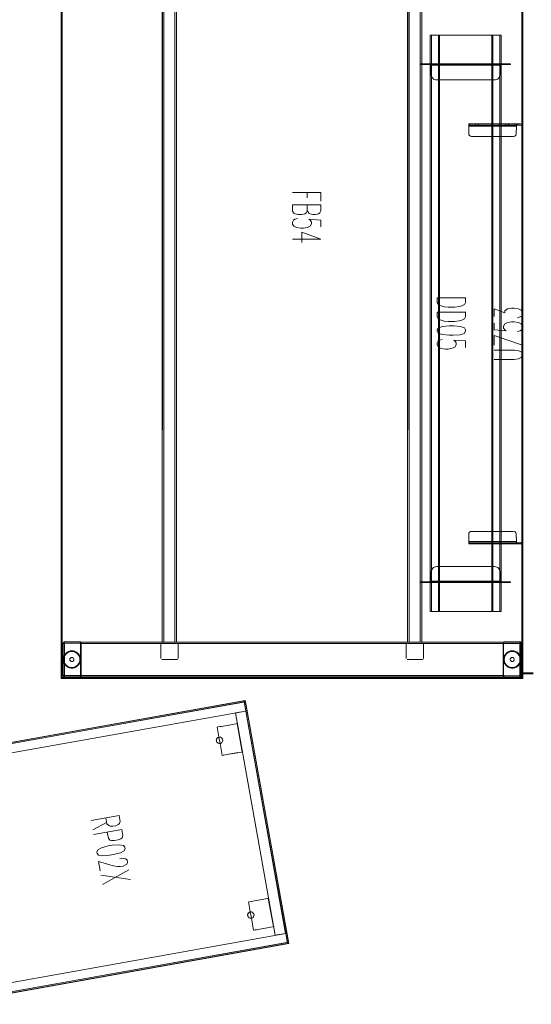
# Model space of a CAD drawing. Units: metres. Extents: x 2.44 to 7.35, y -5.59 to -1.36.
# Drawn here: x 3.98 to 4.87, y -5.59 to -3.88 of the extents above; entities that cross this region are included whole.
import ezdxf

# ---------------------------------------------------------------- set-up
doc = ezdxf.new("R2010")
doc.units = ezdxf.units.M
doc.header["$MEASUREMENT"] = 0

# ---------------------------------------------------------------- blocks, each defined once
blk = doc.blocks.new('8412d7c9-1b18-4953-b489-4cdbb471b9fa')
at = {"color": 18, "lineweight": 9, "true_color": 0x000000}
for p, q in [((4.8049, -3.905), (4.7105, -3.905)), ((4.819, -3.905), (4.819, -4.905)), ((4.6833, -3.955), (4.6803, -3.955)), ((4.6833, -3.9562), (4.6803, -3.9562)), ((4.6804, -3.955), (4.6858, -3.955)), ((4.6858, -3.9562), (4.6826, -3.9562)), ((4.6865, -3.955), (4.6833, -3.955)), ((4.6884, -3.9562), (4.6833, -3.9562)), ((4.6858, -3.955), (4.7027, -3.955)), ((4.6897, -3.9562), (4.6858, -3.9562)), ((4.6865, -3.955), (4.6884, -3.955)), ((4.6887, -3.955), (4.6883, -3.955)), ((4.6884, -3.955), (4.6952, -3.955)), ((4.6962, -3.9562), (4.6938, -3.9562)), ((4.6965, -3.9562), (4.7097, -3.9562)), ((4.6977, -3.9566), (4.6977, -3.9563)), ((4.7032, -3.955), (4.7009, -3.955)), ((4.7037, -3.955), (4.7053, -3.955)), ((4.7053, -3.9562), (4.7037, -3.9562)), ((4.7052, -3.955), (4.7038, -3.955)), ((4.7058, -3.955), (4.7129, -3.955)), ((4.7129, -3.9562), (4.7464, -3.9562)), ((4.7666, -3.9562), (4.7488, -3.9562)), ((4.8057, -3.9562), (4.769, -3.9562)), ((4.8141, -3.955), (4.8025, -3.955)), ((4.8057, -3.9562), (4.8189, -3.9562)), ((4.8102, -3.955), (4.8121, -3.955)), ((4.8127, -3.955), (4.8136, -3.955)), ((4.8313, -3.9562), (4.8127, -3.9562)), ((4.8177, -3.9561), (4.8177, -3.9554)), ((4.8189, -3.9562), (4.8189, -3.955)), ((4.8192, -3.955), (4.8232, -3.955)), ((4.827, -3.9562), (4.8216, -3.9562)), ((4.8232, -3.955), (4.827, -3.955)), ((4.8278, -3.955), (4.8275, -3.955)), ((4.8286, -3.955), (4.8281, -3.955)), ((4.835, -3.955), (4.8296, -3.955)), ((4.8334, -3.955), (4.8306, -3.955)), ((4.835, -3.9562), (4.8313, -3.9562)), ((4.8355, -3.9562), (4.835, -3.9562)), ((4.8357, -3.9562), (4.8357, -3.955)), ((4.7006, -3.9799), (4.6994, -3.9784)), ((4.816, -3.9784), (4.817, -3.9767)), ((4.7631, -4.0592), (4.7631, -4.0603)), ((4.7631, -4.0613), (4.7631, -4.062)), ((4.7631, -4.062), (4.7631, -4.0631)), ((4.7643, -4.0591), (4.7652, -4.0591)), ((4.78, -4.0611), (4.7761, -4.0611)), ((4.78, -4.0591), (4.8261, -4.0591)), ((4.8303, -4.0591), (4.8271, -4.0591)), ((4.8431, -4.0591), (4.8332, -4.0591)), ((4.8442, -4.0611), (4.848, -4.0611)), ((4.8456, -4.0624), (4.8456, -4.0613)), ((4.8529, -4.0611), (4.8533, -4.0612)), ((4.8551, -4.0598), (4.8544, -4.0594)), ((4.7631, -4.785), (4.7631, -4.7839)), ((4.7631, -4.7857), (4.7631, -4.785)), ((4.7631, -4.7878), (4.7631, -4.7867)), ((4.7643, -4.7879), (4.7652, -4.7879)), ((4.78, -4.7859), (4.7761, -4.7859)), ((4.78, -4.7879), (4.8261, -4.7879)), ((4.8303, -4.7879), (4.8271, -4.7879)), ((4.8431, -4.7879), (4.8332, -4.7879)), ((4.8442, -4.7859), (4.848, -4.7859)), ((4.8456, -4.7846), (4.8456, -4.7857)), ((4.8529, -4.7859), (4.8533, -4.7858)), ((4.8551, -4.7872), (4.8544, -4.7876)), ((4.7006, -4.8302), (4.6994, -4.8317)), ((4.816, -4.8317), (4.817, -4.8334)), ((4.6833, -4.8538), (4.6803, -4.8538)), ((4.6833, -4.855), (4.6803, -4.855)), ((4.6804, -4.855), (4.6858, -4.855)), ((4.6858, -4.8538), (4.6826, -4.8538)), ((4.6884, -4.8538), (4.6833, -4.8538)), ((4.6865, -4.855), (4.6833, -4.855)), ((4.6897, -4.8538), (4.6858, -4.8538)), ((4.6858, -4.855), (4.7027, -4.855)), ((4.6865, -4.855), (4.6884, -4.855)), ((4.6887, -4.855), (4.6883, -4.855)), ((4.6884, -4.855), (4.6952, -4.855)), ((4.6962, -4.8538), (4.6938, -4.8538)), ((4.6965, -4.8538), (4.7097, -4.8538)), ((4.6977, -4.8535), (4.6977, -4.8538)), ((4.7032, -4.855), (4.7009, -4.855)), ((4.7053, -4.8538), (4.7037, -4.8538)), ((4.7037, -4.855), (4.7053, -4.855)), ((4.7052, -4.855), (4.7038, -4.855)), ((4.7058, -4.855), (4.7129, -4.855)), ((4.7129, -4.8538), (4.7464, -4.8538)), ((4.7666, -4.8538), (4.7488, -4.8538)), ((4.8057, -4.8538), (4.769, -4.8538)), ((4.8141, -4.855), (4.8025, -4.855)), ((4.8057, -4.8538), (4.8189, -4.8538)), ((4.8102, -4.855), (4.8121, -4.855)), ((4.8313, -4.8538), (4.8127, -4.8538)), ((4.8127, -4.855), (4.8136, -4.855)), ((4.8177, -4.854), (4.8177, -4.8546)), ((4.8189, -4.8538), (4.8189, -4.855)), ((4.8192, -4.855), (4.8232, -4.855)), ((4.827, -4.8538), (4.8216, -4.8538)), ((4.8232, -4.855), (4.827, -4.855)), ((4.8278, -4.855), (4.8275, -4.855)), ((4.8286, -4.855), (4.8281, -4.855)), ((4.835, -4.855), (4.8296, -4.855)), ((4.8334, -4.855), (4.8306, -4.855)), ((4.835, -4.8538), (4.8313, -4.8538)), ((4.8355, -4.8538), (4.835, -4.8538)), ((4.8357, -4.8538), (4.8357, -4.855)), ((4.0602, -4.9604), (4.0602, -5.0164)), ((4.0606, -4.9592), (4.0604, -4.9596)), ((4.0608, -4.9604), (4.0615, -4.9604)), ((4.0618, -4.9584), (4.0622, -4.9584)), ((4.0902, -4.9584), (4.0902, -4.9584)), ((4.0902, -4.9604), (4.0902, -5.0167)), ((4.091, -4.9592), (4.0912, -4.9596)), ((4.2544, -4.9584), (4.2566, -4.9584)), ((4.6795, -4.9584), (4.6817, -4.9584)), ((4.8235, -4.9589), (4.8235, -4.9587)), ((4.8235, -4.9604), (4.8235, -5.0164)), ((4.8515, -4.9587), (4.8515, -4.9584)), ((4.8515, -4.9604), (4.8515, -4.9587)), ((4.8515, -4.9604), (4.8519, -4.9604)), ((4.8532, -4.9604), (4.8519, -4.9604)), ((4.8543, -4.9592), (4.8545, -4.9596)), ((4.0675, -4.9768), (4.0699, -4.9755)), ((4.072, -4.987), (4.0723, -4.9864)), ((4.2573, -4.9884), (4.2313, -4.9884)), ((4.6825, -4.9884), (4.6564, -4.9884)), ((4.8308, -4.9768), (4.8332, -4.9755)), ((4.8353, -4.987), (4.8356, -4.9864)), ((4.0654, -4.9982), (4.0637, -4.9961)), ((4.0727, -4.9908), (4.0723, -4.9903)), ((4.0787, -4.989), (4.0785, -4.9897)), ((4.0868, -4.9979), (4.0858, -4.999)), ((4.8287, -4.9982), (4.827, -4.9961)), ((4.836, -4.9908), (4.8356, -4.9903)), ((4.8419, -4.989), (4.8417, -4.9897)), ((4.8501, -4.9979), (4.8491, -4.999)), ((4.0606, -5.0164), (4.0618, -5.0164)), ((4.0622, -5.0164), (4.0618, -5.0164)), ((4.0622, -5.0164), (4.0622, -5.018)), ((4.0622, -5.018), (4.0622, -5.0183)), ((4.0622, -5.0184), (4.0882, -5.0184)), ((4.0901, -5.0171), (4.0902, -5.0167)), ((4.0902, -5.0182), (4.0902, -5.0167)), ((4.091, -5.0176), (4.0912, -5.0171)), ((4.8235, -5.0182), (4.8235, -5.0183)), ((4.8235, -5.0183), (4.8235, -5.0184)), ((4.8255, -5.0184), (4.8515, -5.0184)), ((4.8519, -5.0183), (4.8515, -5.0184)), ((4.8529, -5.0164), (4.8523, -5.0164)), ((4.8532, -5.0175), (4.8534, -5.0171)), ((4.8534, -5.0171), (4.8535, -5.0167)), ((4.8543, -5.0176), (4.8545, -5.0171)), ((4.4456, -5.4637), (4.3765, -5.0779)), ((4.3271, -5.1057), (4.3274, -5.1057)), ((4.3284, -5.1055), (4.3321, -5.1048)), ((4.3612, -5.0996), (4.3615, -5.0996)), ((4.3615, -5.0996), (4.3703, -5.1487)), ((4.3292, -5.1235), (4.3302, -5.1232)), ((4.3313, -5.1231), (4.3314, -5.1231)), ((4.3257, -5.1296), (4.326, -5.1307)), ((4.3258, -5.1275), (4.3258, -5.1272)), ((4.3321, -5.1341), (4.3359, -5.1549)), ((4.3326, -5.134), (4.3329, -5.1339)), ((4.3435, -5.1535), (4.3597, -5.1506)), ((4.3703, -5.1487), (4.3699, -5.1488)), ((4.3813, -5.4089), (4.3816, -5.4089)), ((4.3826, -5.4087), (4.3864, -5.408)), ((4.4154, -5.4028), (4.4157, -5.4028)), ((4.4157, -5.4028), (4.4245, -5.4519)), ((4.38, -5.4306), (4.3801, -5.4304)), ((4.3834, -5.4267), (4.3844, -5.4264)), ((4.3855, -5.4263), (4.3856, -5.4263)), ((4.38, -5.4328), (4.3802, -5.4338)), ((4.3864, -5.4373), (4.3901, -5.4581)), ((4.3869, -5.4371), (4.3871, -5.4371)), ((4.3977, -5.4567), (4.4139, -5.4538)), ((4.4245, -5.4519), (4.4242, -5.452))]:
    blk.add_line(p, q, dxfattribs=at)
at = {"color": 9, "lineweight": 9, "true_color": 0xc0c0c0}
for p, q in [((4.5069, -4.1781), (4.4574, -4.1781)), ((4.4829, -4.1779), (4.4829, -4.1874)), ((4.5069, -4.1781), (4.5069, -4.1934)), ((4.5069, -4.1996), (4.4574, -4.1996)), ((4.5069, -4.2589), (4.4574, -4.2589)), ((4.7577, -4.3607), (4.7082, -4.3607)), ((4.7577, -4.3857), (4.7082, -4.3857)), ((4.8569, -4.4431), (4.8569, -4.4264)), ((4.1573, -5.2589), (4.1085, -5.2676)), ((4.1351, -5.271), (4.1115, -5.2838)), ((4.1617, -5.2835), (4.1129, -5.2922)), ((4.1771, -5.3699), (4.1255, -5.3624)), ((4.1742, -5.3536), (4.1284, -5.3786))]:
    blk.add_line(p, q, dxfattribs=at)
at = {"color": 18, "lineweight": 9, "true_color": 0x000000}
for points in [[(4.857, -3.4214), (4.857, -5.0214), (4.0567, -5.0214), (4.0567, -3.4214)], [(4.0567, -3.4234), (4.0587, -3.4234), (4.0587, -5.0194), (4.0567, -5.0194), (4.0587, -5.0194), (4.0587, -3.4234), (4.0567, -3.4234), (4.0567, -5.0194)], [(4.855, -5.0194), (4.855, -3.4234), (4.855, -5.0194), (4.0587, -5.0194)], [(4.0587, -3.4234), (4.855, -3.4234), (4.0587, -3.4234), (4.0587, -5.0194)], [(4.855, -3.4234), (4.857, -3.4234), (4.857, -5.0194), (4.855, -5.0194), (4.857, -5.0194), (4.857, -3.4234), (4.855, -3.4234), (4.855, -5.0194)], [(4.2567, -3.4844), (4.2568, -4.9584), (4.2568, -3.4844)], [(4.6819, -3.4844), (4.682, -4.9584), (4.682, -3.4844)], [(4.8569, -3.8355), (4.8569, -5.0115), (4.8749, -5.0115), (4.8569, -5.0115), (4.8569, -3.8355), (4.8749, -3.8355)], [(4.8569, -3.8355), (4.8569, -5.0115), (4.8749, -5.0115), (4.8569, -5.0115), (4.8569, -3.8355), (4.8749, -3.8355)], [(4.8569, -3.8355), (4.8569, -5.0115), (4.8749, -5.0115), (4.8569, -5.0115), (4.8569, -3.8355), (4.8749, -3.8355)], [(4.6876, -3.9562)], [(4.6979, -3.9748), (4.6977, -3.9728), (4.6977, -3.9574), (4.8177, -3.9574), (4.8177, -3.9728), (4.8177, -3.957), (4.6977, -3.9574), (4.6977, -3.9728), (4.6979, -3.9748), (4.6984, -3.9767), (4.6994, -3.9784), (4.6984, -3.9767)], [(4.6977, -3.9572)], [(4.8278, -3.9562)], [(4.8077, -3.9828), (4.8097, -3.9826), (4.8115, -3.9821), (4.8133, -3.9812), (4.8148, -3.9799), (4.816, -3.9784), (4.8148, -3.9799), (4.8133, -3.9812), (4.8115, -3.9821), (4.8097, -3.9826), (4.8077, -3.9828), (4.7077, -3.9828)], [(4.817, -3.9767), (4.8175, -3.9748), (4.8177, -3.9728), (4.8175, -3.9748)], [(4.7057, -3.9826), (4.7077, -3.9828), (4.7057, -3.9826), (4.7039, -3.9821)], [(4.8544, -4.0594), (4.8529, -4.0591)], [(4.8562, -4.0609), (4.8551, -4.0598), (4.8562, -4.0609)], [(4.8549, -4.0794), (4.8549, -4.0805), (4.8549, -4.0768)], [(4.8549, -4.0809), (4.8569, -4.0809)], [(4.8569, -4.0808)], [(4.8549, -4.7661), (4.8569, -4.7661)], [(4.8569, -4.7662)], [(4.8549, -4.7676), (4.8549, -4.7665), (4.8549, -4.7702)], [(4.8544, -4.7876), (4.8529, -4.7879)], [(4.8562, -4.7861), (4.8551, -4.7872), (4.8562, -4.7861)], [(4.6979, -4.8353), (4.6977, -4.8372), (4.6977, -4.8526), (4.8177, -4.8526), (4.8177, -4.8372), (4.8177, -4.8531), (4.6977, -4.8526), (4.6977, -4.8372), (4.6979, -4.8353), (4.6984, -4.8334), (4.6994, -4.8317), (4.6984, -4.8334)], [(4.7057, -4.8274), (4.7077, -4.8272), (4.7057, -4.8274), (4.7039, -4.828)], [(4.8077, -4.8272), (4.8097, -4.8274), (4.8115, -4.828), (4.8133, -4.8289), (4.8148, -4.8302), (4.816, -4.8317), (4.8148, -4.8302), (4.8133, -4.8289), (4.8115, -4.828), (4.8097, -4.8274), (4.8077, -4.8272), (4.7077, -4.8272)], [(4.817, -4.8334), (4.8175, -4.8353), (4.8177, -4.8372), (4.8175, -4.8353)], [(4.6876, -4.8538)], [(4.6977, -4.8529)], [(4.8278, -4.8538)], [(4.0592, -5.0166), (4.0592, -4.9601)], [(4.0596, -4.9587)], [(4.0603, -4.958)], [(4.0604, -4.9596)], [(4.0606, -4.9592)], [(4.0615, -4.9585)], [(4.0902, -4.9592)], [(4.0902, -4.96)], [(4.0902, -5.0164), (4.0902, -4.9604)], [(4.0912, -5.0166), (4.0912, -4.9601)], [(4.2296, -4.9592)], [(4.2581, -4.9585)], [(4.259, -4.9592)], [(4.2593, -4.9604), (4.2593, -4.9864), (4.2593, -4.9604)], [(4.6548, -4.9592)], [(4.6832, -4.9585)], [(4.6841, -4.9592)], [(4.6845, -4.9604), (4.6845, -4.9864), (4.6845, -4.9604)], [(4.8225, -5.0166), (4.8225, -4.9601)], [(4.8229, -4.9587)], [(4.8235, -4.9584), (4.8255, -4.9584), (4.8515, -4.9584), (4.8235, -4.9584)], [(4.8235, -4.9585)], [(4.8235, -4.9592)], [(4.8236, -4.958)], [(4.8237, -4.9596)], [(4.8247, -4.9585), (4.8238, -4.9592)], [(4.8238, -4.9592)], [(4.8247, -4.9585)], [(4.8535, -5.0164), (4.8535, -4.9604)], [(4.8545, -5.0166), (4.8545, -4.9601)], [(4.2296, -4.9875)], [(4.2299, -4.9878)], [(4.2305, -4.9882)], [(4.2593, -4.9867)], [(4.6548, -4.9875)], [(4.655, -4.9878)], [(4.6557, -4.9882)], [(4.6844, -4.9867)], [(4.0778, -4.9907), (4.0766, -4.9916), (4.0774, -4.9911)], [(4.8411, -4.9907), (4.8399, -4.9916), (4.8407, -4.9911)], [(4.857, -5.0194), (4.0567, -5.0194), (4.0567, -5.0214), (4.857, -5.0214), (4.0567, -5.0214), (4.0567, -5.0194), (4.857, -5.0194), (4.857, -5.0214)], [(4.0594, -5.0176)], [(4.0612, -5.0191), (4.06, -5.0184)], [(4.0603, -5.0167)], [(4.0611, -5.018), (4.0604, -5.0171), (4.0611, -5.018)], [(4.0617, -5.0191), (4.0887, -5.0191)], [(4.0618, -5.0183)], [(4.0902, -5.0184), (4.0882, -5.0184), (4.0622, -5.0184), (4.0902, -5.0184)], [(4.0886, -5.0183)], [(4.089, -5.0182), (4.0899, -5.0175)], [(4.0893, -5.018)], [(4.0908, -5.018), (4.0897, -5.0189)], [(4.0899, -5.0175)], [(4.8227, -5.0176)], [(4.8245, -5.0191), (4.8232, -5.0184)], [(4.8235, -5.0167)], [(4.8244, -5.018), (4.8237, -5.0171), (4.8244, -5.018)], [(4.825, -5.0191), (4.852, -5.0191)], [(4.8251, -5.0183)], [(4.8519, -5.0183)], [(4.8526, -5.018)], [(4.8541, -5.018), (4.853, -5.0189)], [(4.8532, -5.0175)], [(4.8569, -5.0115), (4.8569, -5.0135), (4.8749, -5.0135), (4.8569, -5.0135), (4.8569, -5.0115), (4.8749, -5.0115)], [(4.3757, -5.0597), (4.4511, -5.481), (3.8602, -5.5867), (3.7849, -5.1653)], [(4.3757, -5.0597), (3.7849, -5.1653), (3.7852, -5.1673), (4.3761, -5.0617), (3.7852, -5.1673), (3.7849, -5.1653), (4.3757, -5.0597), (4.3761, -5.0617)], [(3.7849, -5.1653), (4.3757, -5.0597), (3.7849, -5.1653), (3.7852, -5.1673)], [(4.3761, -5.0617), (4.3757, -5.0597), (4.3761, -5.0617), (3.7852, -5.1673)], [(3.8619, -5.5843), (3.7872, -5.167), (4.3741, -5.062), (3.7872, -5.167), (3.8619, -5.5843), (4.4488, -5.4794), (4.3741, -5.062), (4.4488, -5.4794)], [(3.8619, -5.5843), (3.7872, -5.167), (4.3741, -5.062), (3.7872, -5.167), (3.8619, -5.5843), (4.4488, -5.4794), (4.3741, -5.062), (4.4488, -5.4794)], [(3.8274, -5.176), (3.8243, -5.1583), (4.3738, -5.0601), (3.8243, -5.1583), (3.8274, -5.176), (4.3769, -5.0778), (4.3738, -5.0601), (4.3769, -5.0778)], [(4.3738, -5.0601), (4.3757, -5.0597), (4.3789, -5.0774), (4.3769, -5.0778), (4.3789, -5.0774), (4.3757, -5.0597), (4.3738, -5.0601), (4.3769, -5.0778)], [(4.3761, -5.0617), (4.3741, -5.062), (4.4488, -5.4794), (4.4507, -5.4791), (4.4488, -5.4794), (4.3741, -5.062), (4.3761, -5.0617), (4.4507, -5.4791)], [(4.3761, -5.0617), (4.3741, -5.062), (4.4488, -5.4794), (4.4507, -5.4791), (4.4488, -5.4794), (4.3741, -5.062), (4.3761, -5.0617), (4.4507, -5.4791)], [(4.4278, -5.4669), (4.3588, -5.081), (4.3765, -5.0779), (4.3588, -5.081), (4.4278, -5.4669), (4.4456, -5.4637)], [(4.3372, -5.1546), (4.3388, -5.1544), (4.3372, -5.1546), (4.3359, -5.1549)], [(4.3409, -5.154), (4.3388, -5.1544), (4.3409, -5.154), (4.3435, -5.1535)], [(3.8965, -5.5619), (3.8996, -5.5796), (4.4491, -5.4814), (3.8996, -5.5796), (3.8965, -5.5619), (4.446, -5.4637), (4.4491, -5.4814), (4.446, -5.4637)], [(4.3914, -5.4578), (4.393, -5.4576), (4.3914, -5.4578), (4.3901, -5.4581)], [(4.3951, -5.4572), (4.393, -5.4576), (4.3951, -5.4572), (4.3977, -5.4567)], [(4.4491, -5.4814), (4.4511, -5.481), (4.4479, -5.4633), (4.446, -5.4637), (4.4479, -5.4633), (4.4511, -5.481), (4.4491, -5.4814), (4.446, -5.4637)], [(4.4507, -5.4791), (3.8599, -5.5847), (3.8602, -5.5867), (4.4511, -5.481), (3.8602, -5.5867), (3.8599, -5.5847), (4.4507, -5.4791), (4.4511, -5.481)], [(4.4507, -5.4791), (4.4511, -5.481), (4.4507, -5.4791), (3.8599, -5.5847)], [(3.8602, -5.5867), (4.4511, -5.481), (3.8602, -5.5867), (3.8599, -5.5847)]]:
    blk.add_lwpolyline(points, close=True, dxfattribs=at)
for points in [[(4.2342, -3.4844), (4.2331, -3.4844), (4.232, -3.4844), (4.2318, -4.9584)], [(4.2327, -3.4844), (4.2318, -4.9584)], [(4.2538, -3.4844), (4.2348, -3.4844), (4.2348, -4.9584), (4.2336, -4.9584)], [(4.2342, -4.9584), (4.2538, -4.9584), (4.2538, -3.4844), (4.2348, -3.4844), (4.2348, -4.9584)], [(4.2559, -3.4844), (4.2538, -3.4844), (4.2538, -4.9584), (4.2348, -4.9584)], [(4.6594, -3.4844), (4.6583, -3.4844), (4.6572, -3.4844), (4.6569, -4.9584)], [(4.6578, -3.4844), (4.6569, -4.9584)], [(4.679, -3.4844), (4.6599, -3.4844), (4.6599, -4.9584), (4.6588, -4.9584)], [(4.6594, -4.9584), (4.679, -4.9584), (4.679, -3.4844), (4.6599, -3.4844), (4.6599, -4.9584)], [(4.6811, -3.4844), (4.679, -3.4844), (4.679, -4.9584), (4.6599, -4.9584)], [(4.6964, -4.905), (4.6964, -3.905), (4.7105, -3.905), (4.7105, -4.905), (4.6964, -4.905), (4.6983, -4.905)], [(4.7122, -4.905), (4.6983, -4.905), (4.6983, -3.905), (4.6964, -3.905)], [(4.8032, -4.905), (4.7122, -4.905), (4.7122, -3.905), (4.6983, -3.905)], [(4.7105, -4.905), (4.8049, -4.905), (4.8049, -3.905)], [(4.8171, -4.905), (4.8032, -4.905), (4.8032, -3.905), (4.7122, -3.905)], [(4.8049, -4.905), (4.819, -4.905), (4.8171, -4.905), (4.8171, -3.905), (4.8032, -3.905)], [(4.8049, -3.905), (4.819, -3.905), (4.8171, -3.905)], [(4.6803, -3.9562), (4.6797, -3.955)], [(4.6797, -3.9562), (4.6797, -3.955)], [(4.6826, -3.9562), (4.6804, -3.9562)], [(4.6867, -3.9562), (4.6867, -3.955), (4.6867, -3.9562)], [(4.6883, -3.955), (4.687, -3.955)], [(4.6887, -3.955), (4.6873, -3.955)], [(4.6938, -3.9562), (4.6884, -3.9562), (4.6884, -3.955)], [(4.6965, -3.955), (4.6887, -3.955), (4.6887, -3.9562), (4.7007, -3.9562)], [(4.6887, -3.9562), (4.6887, -3.955), (4.7007, -3.955), (4.7007, -3.9562), (4.7007, -3.955)], [(4.6887, -3.9562), (4.6965, -3.9562), (4.6965, -3.955), (4.7058, -3.955)], [(4.6897, -3.955), (4.6897, -3.9562), (4.7033, -3.9562)], [(4.6952, -3.955), (4.697, -3.955)], [(4.6962, -3.9562), (4.6975, -3.9562)], [(4.6975, -3.955), (4.6977, -3.9562)], [(4.6977, -3.9561), (4.6977, -3.9551), (4.8177, -3.955)], [(4.6977, -3.9561)], [(4.8179, -3.9562), (4.6977, -3.9562)], [(4.7009, -3.9562), (4.7037, -3.9562)], [(4.7027, -3.9562), (4.7027, -3.955), (4.7038, -3.955)], [(4.7032, -3.955), (4.7032, -3.9562), (4.7032, -3.955)], [(4.7053, -3.9562), (4.7033, -3.9562)], [(4.7053, -3.955)], [(4.7055, -3.955), (4.7057, -3.9562), (4.7057, -3.955)], [(4.7057, -3.9562)], [(4.7406, -3.955), (4.7129, -3.955), (4.7129, -3.9562), (4.7097, -3.9562)], [(4.7406, -3.9562), (4.7406, -3.955), (4.769, -3.955)], [(4.7464, -3.9562), (4.7488, -3.9562), (4.7488, -3.955)], [(4.7666, -3.955), (4.7666, -3.9562), (4.769, -3.9562)], [(4.7748, -3.9562), (4.7748, -3.955), (4.769, -3.955)], [(4.8025, -3.9562), (4.8025, -3.955), (4.7748, -3.955)], [(4.8097, -3.955)], [(4.8097, -3.955), (4.8097, -3.9562), (4.8097, -3.955)], [(4.8099, -3.955), (4.8122, -3.955), (4.8122, -3.9562)], [(4.8099, -3.9562)], [(4.8102, -3.9562), (4.8121, -3.9562), (4.8122, -3.955)], [(4.8102, -3.9562), (4.8122, -3.9562)], [(4.8136, -3.9562), (4.8127, -3.955), (4.8257, -3.955)], [(4.8136, -3.955), (4.8147, -3.955)], [(4.8267, -3.9562), (4.8147, -3.9562), (4.8136, -3.9562)], [(4.8141, -3.955), (4.8275, -3.955)], [(4.8147, -3.955), (4.8147, -3.9562), (4.8147, -3.955), (4.8267, -3.955), (4.8267, -3.9562), (4.8189, -3.9562)], [(4.8177, -3.955), (4.8177, -3.9563)], [(4.8177, -3.9561)], [(4.8192, -3.955), (4.8179, -3.955)], [(4.8179, -3.9562), (4.8216, -3.9562)], [(4.8257, -3.9562), (4.8257, -3.955), (4.8296, -3.955)], [(4.8267, -3.955), (4.8267, -3.9562)], [(4.8289, -3.9562), (4.827, -3.9562), (4.827, -3.955), (4.8306, -3.955)], [(4.8281, -3.955), (4.8287, -3.9562)], [(4.8286, -3.9562), (4.8287, -3.955)], [(4.8355, -3.9562), (4.8344, -3.9562), (4.8289, -3.9562)], [(4.835, -3.955), (4.8334, -3.955)], [(4.8355, -3.955)], [(4.7006, -3.9799), (4.7021, -3.9812), (4.7039, -3.9821), (4.7021, -3.9812), (4.7006, -3.9799), (4.6994, -3.9784)], [(4.8456, -4.0591), (4.7631, -4.0591), (4.7631, -4.0611)], [(4.7631, -4.0603), (4.7631, -4.0631), (4.8456, -4.0631)], [(4.8456, -4.0613), (4.7631, -4.0611)], [(4.7631, -4.0613)], [(4.7631, -4.0759), (4.7631, -4.0631), (4.7631, -4.0759), (4.7635, -4.0778), (4.7646, -4.0794)], [(4.8455, -4.0768), (4.8456, -4.0631), (4.7631, -4.0631)], [(4.7643, -4.0591), (4.7632, -4.0591)], [(4.7652, -4.0611), (4.7636, -4.0611)], [(4.7751, -4.0611), (4.7751, -4.0591), (4.7652, -4.0591), (4.7652, -4.0611), (4.7761, -4.0611)], [(4.7751, -4.0591), (4.78, -4.0591), (4.78, -4.0611), (4.8261, -4.0611)], [(4.8271, -4.0591), (4.8261, -4.0611), (4.8289, -4.0611)], [(4.8289, -4.0611), (4.8308, -4.0611), (4.8311, -4.0591), (4.8332, -4.0591), (4.8332, -4.0611), (4.8442, -4.0611)], [(4.8303, -4.0591)], [(4.8313, -4.0611), (4.8311, -4.0591)], [(4.8332, -4.0611), (4.8317, -4.0611)], [(4.8416, -4.0808), (4.8434, -4.08), (4.8448, -4.0786), (4.8455, -4.0768), (4.8456, -4.0624)], [(4.848, -4.0591), (4.8431, -4.0591), (4.8431, -4.0611)], [(4.848, -4.0611), (4.8529, -4.0611), (4.8456, -4.0611), (4.8456, -4.0591), (4.8529, -4.0591)], [(4.8456, -4.0598)], [(4.8456, -4.0627), (4.8456, -4.0598)], [(4.8529, -4.0591), (4.848, -4.0591), (4.848, -4.0611)], [(4.8537, -4.0613), (4.8546, -4.062)], [(4.8537, -4.0613), (4.8546, -4.062)], [(4.8569, -4.0778), (4.8569, -4.0759), (4.8549, -4.0759), (4.8549, -4.0631), (4.8549, -4.0759)], [(4.8569, -4.0759), (4.8569, -4.0631), (4.8566, -4.0616), (4.8569, -4.0631), (4.8569, -4.0759)], [(4.764, -4.0786), (4.7632, -4.0768)], [(4.8406, -4.0809), (4.7681, -4.0809), (4.7662, -4.0805), (4.7646, -4.0794)], [(4.8406, -4.0809), (4.7681, -4.0809), (4.7662, -4.0805), (4.7646, -4.0794)], [(4.8434, -4.08), (4.8416, -4.0808)], [(4.8434, -4.08), (4.8448, -4.0786), (4.8455, -4.0768)], [(4.8549, -4.0759), (4.8569, -4.0759), (4.8569, -4.0778)], [(4.8549, -4.0768)], [(4.8569, -4.0786)], [(4.8569, -4.0786), (4.8569, -4.0805), (4.8569, -4.0794)], [(4.8406, -4.7661), (4.7681, -4.7661), (4.7662, -4.7665), (4.7646, -4.7676)], [(4.8406, -4.7661), (4.7681, -4.7661), (4.7662, -4.7665), (4.7646, -4.7676)], [(4.8434, -4.767), (4.8416, -4.7662)], [(4.8416, -4.7662), (4.8434, -4.767), (4.8448, -4.7684), (4.8455, -4.7702), (4.8456, -4.7846)], [(4.7631, -4.7711), (4.7631, -4.7839), (4.7631, -4.7711), (4.7635, -4.7692), (4.7646, -4.7676)], [(4.8455, -4.7702), (4.8456, -4.7839), (4.7631, -4.7839)], [(4.764, -4.7684), (4.7632, -4.7702)], [(4.8434, -4.767), (4.8448, -4.7684), (4.8455, -4.7702)], [(4.8549, -4.7711), (4.8569, -4.7711), (4.8569, -4.7692)], [(4.8569, -4.7692), (4.8569, -4.7711), (4.8549, -4.7711), (4.8549, -4.7839), (4.8549, -4.7711)], [(4.8549, -4.7702)], [(4.8569, -4.7711), (4.8569, -4.7839), (4.8566, -4.7854), (4.8569, -4.7839), (4.8569, -4.7711)], [(4.8569, -4.7684), (4.8569, -4.7665), (4.8569, -4.7676)], [(4.8569, -4.7684)], [(4.7631, -4.7867), (4.7631, -4.7839), (4.8456, -4.7839)], [(4.7631, -4.7857)], [(4.8456, -4.7857), (4.7631, -4.7859)], [(4.8456, -4.7879), (4.7631, -4.7879), (4.7631, -4.7859)], [(4.7643, -4.7879), (4.7632, -4.7879)], [(4.7652, -4.7859), (4.7636, -4.7859)], [(4.7751, -4.7859), (4.7751, -4.7879), (4.7652, -4.7879), (4.7652, -4.7859), (4.7761, -4.7859)], [(4.7751, -4.7879), (4.78, -4.7879), (4.78, -4.7859), (4.8261, -4.7859)], [(4.8271, -4.7879), (4.8261, -4.7859), (4.8289, -4.7859)], [(4.8289, -4.7859), (4.8308, -4.7859), (4.8311, -4.7879), (4.8332, -4.7879), (4.8332, -4.7859), (4.8442, -4.7859)], [(4.8303, -4.7879)], [(4.8313, -4.7859), (4.8311, -4.7879)], [(4.8332, -4.7859), (4.8317, -4.7859)], [(4.848, -4.7879), (4.8431, -4.7879), (4.8431, -4.7859)], [(4.8456, -4.7843), (4.8456, -4.7872)], [(4.848, -4.7859), (4.8529, -4.7859), (4.8456, -4.7859), (4.8456, -4.7879), (4.8529, -4.7879)], [(4.8456, -4.7872)], [(4.8529, -4.7879), (4.848, -4.7879), (4.848, -4.7859)], [(4.8537, -4.7857), (4.8546, -4.785)], [(4.8537, -4.7857), (4.8546, -4.785)], [(4.7006, -4.8302), (4.7021, -4.8289), (4.7039, -4.828), (4.7021, -4.8289), (4.7006, -4.8302), (4.6994, -4.8317)], [(4.6803, -4.8538), (4.6797, -4.855)], [(4.6797, -4.8538), (4.6797, -4.855)], [(4.6826, -4.8538), (4.6804, -4.8538)], [(4.6867, -4.8538), (4.6867, -4.855), (4.6867, -4.8538)], [(4.6883, -4.855), (4.687, -4.855)], [(4.6887, -4.855), (4.6873, -4.855)], [(4.6938, -4.8538), (4.6884, -4.8538), (4.6884, -4.855)], [(4.6887, -4.8538), (4.6887, -4.855), (4.7007, -4.855), (4.7007, -4.8538), (4.7007, -4.855)], [(4.6965, -4.855), (4.6887, -4.855), (4.6887, -4.8538), (4.7007, -4.8538)], [(4.6887, -4.8538), (4.6965, -4.8538), (4.6965, -4.855), (4.7058, -4.855)], [(4.6897, -4.855), (4.6897, -4.8538), (4.7033, -4.8538)], [(4.6952, -4.855), (4.697, -4.855)], [(4.6962, -4.8538), (4.6975, -4.8538)], [(4.6975, -4.855), (4.6977, -4.8538)], [(4.8179, -4.8538), (4.6977, -4.8538)], [(4.6977, -4.854), (4.6977, -4.855), (4.8177, -4.855)], [(4.6977, -4.854)], [(4.7009, -4.8538), (4.7037, -4.8538)], [(4.7027, -4.8538), (4.7027, -4.855), (4.7038, -4.855)], [(4.7032, -4.855), (4.7032, -4.8538), (4.7032, -4.855)], [(4.7053, -4.8538), (4.7033, -4.8538)], [(4.7053, -4.855)], [(4.7055, -4.855), (4.7057, -4.8538), (4.7057, -4.855)], [(4.7057, -4.8538)], [(4.7406, -4.855), (4.7129, -4.855), (4.7129, -4.8538), (4.7097, -4.8538)], [(4.7406, -4.8538), (4.7406, -4.855), (4.769, -4.855)], [(4.7464, -4.8538), (4.7488, -4.8538), (4.7488, -4.855)], [(4.7666, -4.855), (4.7666, -4.8538), (4.769, -4.8538)], [(4.7748, -4.8538), (4.7748, -4.855), (4.769, -4.855)], [(4.8025, -4.8538), (4.8025, -4.855), (4.7748, -4.855)], [(4.8097, -4.855), (4.8097, -4.8538), (4.8097, -4.855)], [(4.8097, -4.855)], [(4.8099, -4.8538)], [(4.8099, -4.855), (4.8122, -4.855), (4.8122, -4.8538)], [(4.8102, -4.8538), (4.8121, -4.8538), (4.8122, -4.855)], [(4.8102, -4.8538), (4.8122, -4.8538)], [(4.8136, -4.8538), (4.8127, -4.855), (4.8257, -4.855)], [(4.8267, -4.8538), (4.8147, -4.8538), (4.8136, -4.8538)], [(4.8136, -4.855), (4.8147, -4.855)], [(4.8141, -4.855), (4.8275, -4.855)], [(4.8147, -4.855), (4.8147, -4.8538), (4.8147, -4.855), (4.8267, -4.855), (4.8267, -4.8538), (4.8189, -4.8538)], [(4.8177, -4.855), (4.8177, -4.8538)], [(4.8177, -4.854)], [(4.8179, -4.8538), (4.8216, -4.8538)], [(4.8192, -4.855), (4.8179, -4.855)], [(4.8257, -4.8538), (4.8257, -4.855), (4.8296, -4.855)], [(4.8267, -4.855), (4.8267, -4.8538)], [(4.8289, -4.8538), (4.827, -4.8538), (4.827, -4.855), (4.8306, -4.855)], [(4.8281, -4.855), (4.8287, -4.8538)], [(4.8286, -4.8538), (4.8287, -4.855)], [(4.8355, -4.8538), (4.8344, -4.8538), (4.8289, -4.8538)], [(4.835, -4.855), (4.8334, -4.855)], [(4.8355, -4.855)], [(4.0603, -5.0167), (4.0602, -4.9604)], [(4.0603, -5.0167), (4.0602, -4.9604)], [(4.0603, -4.96), (4.0608, -4.9589)], [(4.0603, -4.9604)], [(4.0604, -4.9596)], [(4.0615, -4.9585), (4.0606, -4.9592)], [(4.0612, -4.9577), (4.0887, -4.9576), (4.0901, -4.958)], [(4.0612, -4.9577), (4.0887, -4.9576)], [(4.089, -4.9585), (4.0622, -4.9584), (4.0882, -4.9584)], [(4.0622, -4.9584), (4.0882, -4.9584)], [(4.0886, -4.9584), (4.0902, -4.9584), (4.0622, -4.9584)], [(4.0622, -4.9592)], [(4.0622, -4.9592), (4.0622, -4.9604)], [(4.0902, -4.9602), (4.0622, -4.9604)], [(4.0899, -5.0175), (4.0902, -5.0164), (4.0622, -5.0164), (4.0622, -4.9604)], [(4.0899, -4.9592), (4.089, -4.9585)], [(4.089, -4.9585), (4.0899, -4.9592)], [(4.0899, -4.9592), (4.089, -4.9585)], [(4.0908, -4.9587), (4.0897, -4.9578)], [(4.0899, -4.9592)], [(4.0902, -4.9585), (4.8235, -4.9584), (4.0902, -4.9584)], [(4.0902, -4.9585)], [(4.0902, -4.9585), (4.0902, -4.9596)], [(4.0902, -4.9585)], [(4.0902, -4.9602), (4.0902, -5.0164), (4.0902, -4.9604)], [(4.8235, -5.0175), (4.8235, -4.9604), (4.0902, -4.9604)], [(4.0902, -5.0164), (4.8235, -5.0164), (4.0902, -5.0164), (4.0902, -4.9604), (4.8235, -4.9604)], [(4.0908, -4.9587)], [(4.2293, -4.96), (4.2293, -4.9864)], [(4.2293, -4.9867), (4.2293, -4.9604)], [(4.2309, -4.9584), (4.2299, -4.9589), (4.2309, -4.9584)], [(4.2313, -4.9584), (4.2573, -4.9584)], [(4.2577, -4.9584), (4.2313, -4.9584)], [(4.2318, -4.9584)], [(4.2336, -4.9584), (4.232, -4.9584)], [(4.2327, -4.9584), (4.2342, -4.9584)], [(4.2544, -4.9584), (4.2566, -4.9584)], [(4.6545, -4.96), (4.6544, -4.9864)], [(4.6545, -4.9867), (4.6544, -4.9604)], [(4.6561, -4.9584), (4.655, -4.9589), (4.6561, -4.9584)], [(4.6564, -4.9584), (4.6825, -4.9584)], [(4.6828, -4.9584), (4.6564, -4.9584)], [(4.657, -4.9584)], [(4.6588, -4.9584), (4.6572, -4.9584)], [(4.6578, -4.9584), (4.6594, -4.9584)], [(4.6795, -4.9584), (4.6817, -4.9584)], [(4.8235, -4.9604), (4.8235, -4.9584)], [(4.8235, -4.9587), (4.8235, -4.96)], [(4.8238, -4.9592), (4.8235, -4.9604), (4.8515, -4.9604), (4.8515, -5.0164)], [(4.8235, -4.9602)], [(4.8235, -5.0175), (4.8235, -5.0164), (4.8235, -4.9604)], [(4.8235, -5.0166), (4.8235, -4.9604), (4.8235, -5.0164)], [(4.8245, -4.9577), (4.852, -4.9576), (4.8534, -4.958)], [(4.8245, -4.9577), (4.852, -4.9576)], [(4.8523, -4.9585), (4.8255, -4.9584), (4.8515, -4.9584)], [(4.8515, -4.9584), (4.8526, -4.9587), (4.8534, -4.9596)], [(4.8515, -4.9584), (4.8526, -4.9587), (4.8534, -4.9596)], [(4.8515, -4.9584)], [(4.8523, -4.9585), (4.8532, -4.9592)], [(4.8532, -4.9592), (4.8523, -4.9585)], [(4.8541, -4.9587), (4.853, -4.9578)], [(4.8532, -4.9604)], [(4.8535, -4.96), (4.8535, -5.0164)], [(4.8535, -4.96), (4.8535, -5.0164)], [(4.8541, -4.9587)], [(4.0605, -4.9913), (4.0603, -4.9898), (4.0602, -4.9884), (4.0603, -4.9869)], [(4.0609, -4.984), (4.0605, -4.9854), (4.0603, -4.9869)], [(4.062, -4.9813), (4.0614, -4.9826), (4.0609, -4.984)], [(4.0616, -4.9857), (4.0613, -4.9884), (4.0616, -4.9911), (4.0624, -4.9937), (4.0637, -4.9961)], [(4.0616, -4.9857), (4.0624, -4.983), (4.0637, -4.9806), (4.0654, -4.9785), (4.0675, -4.9768)], [(4.062, -4.9813), (4.0627, -4.98), (4.0636, -4.9788), (4.0646, -4.9778)], [(4.0709, -4.974), (4.0695, -4.9745), (4.0682, -4.9751), (4.0669, -4.9759), (4.0657, -4.9768), (4.0646, -4.9778)], [(4.0829, -4.9768), (4.0805, -4.9755), (4.0779, -4.9747), (4.0752, -4.9745), (4.0725, -4.9747), (4.0699, -4.9755)], [(4.0752, -4.9734), (4.0738, -4.9734), (4.0723, -4.9736), (4.0709, -4.974)], [(4.0717, -4.9885), (4.0718, -4.9875)], [(4.0717, -4.9885), (4.0718, -4.9875)], [(4.0718, -4.9877), (4.0718, -4.989)], [(4.072, -4.987), (4.0725, -4.9861)], [(4.0729, -4.9858), (4.0722, -4.9866)], [(4.0723, -4.9864), (4.0733, -4.9854), (4.0745, -4.9849)], [(4.0729, -4.9858), (4.0737, -4.9852)], [(4.0737, -4.9852), (4.0747, -4.9849), (4.0759, -4.9849), (4.0772, -4.9854), (4.0781, -4.9864)], [(4.0737, -4.9852), (4.0747, -4.9849)], [(4.081, -4.9745), (4.0796, -4.974), (4.0782, -4.9736), (4.0767, -4.9734), (4.0752, -4.9734)], [(4.0752, -4.9849), (4.0766, -4.9851), (4.0777, -4.9859)], [(4.0785, -4.987), (4.0787, -4.9884), (4.0786, -4.9894), (4.0781, -4.9903)], [(4.0785, -4.987), (4.0787, -4.9884)], [(4.081, -4.9745), (4.0823, -4.9751), (4.0836, -4.9759)], [(4.0829, -4.9768), (4.085, -4.9785), (4.0868, -4.9806)], [(4.0868, -4.9806), (4.0881, -4.983), (4.0888, -4.9857), (4.0891, -4.9884), (4.0888, -4.9911), (4.0881, -4.9937), (4.0868, -4.9961), (4.085, -4.9982), (4.0829, -4.9999)], [(4.0836, -4.9759), (4.0847, -4.9768), (4.0858, -4.9778), (4.0868, -4.9788), (4.0877, -4.98)], [(4.0899, -4.9854), (4.0896, -4.984), (4.0891, -4.9826), (4.0885, -4.9813), (4.0877, -4.98)], [(4.0899, -4.9913), (4.0902, -4.9898), (4.0902, -4.9884), (4.0902, -4.9869), (4.0899, -4.9854)], [(4.2587, -4.9878), (4.2577, -4.9883), (4.2587, -4.9878)], [(4.2587, -4.9878)], [(4.6839, -4.9878), (4.6828, -4.9883), (4.6839, -4.9878)], [(4.6839, -4.9878)], [(4.8238, -4.9913), (4.8236, -4.9898), (4.8235, -4.9884), (4.8236, -4.9869)], [(4.8242, -4.984), (4.8238, -4.9854), (4.8236, -4.9869)], [(4.8253, -4.9813), (4.8246, -4.9826), (4.8242, -4.984)], [(4.8249, -4.9857), (4.8246, -4.9884), (4.8249, -4.9911), (4.8257, -4.9937), (4.827, -4.9961)], [(4.8249, -4.9857), (4.8257, -4.983), (4.827, -4.9806), (4.8287, -4.9785), (4.8308, -4.9768)], [(4.8253, -4.9813), (4.826, -4.98), (4.8269, -4.9788), (4.8279, -4.9778)], [(4.8342, -4.974), (4.8328, -4.9745), (4.8314, -4.9751), (4.8302, -4.9759), (4.829, -4.9768), (4.8279, -4.9778)], [(4.8462, -4.9768), (4.8438, -4.9755), (4.8412, -4.9747), (4.8385, -4.9745), (4.8358, -4.9747), (4.8332, -4.9755)], [(4.8385, -4.9734), (4.837, -4.9734), (4.8356, -4.9736), (4.8342, -4.974)], [(4.835, -4.9885), (4.8351, -4.9875)], [(4.835, -4.9885), (4.8351, -4.9875)], [(4.8351, -4.9877), (4.8351, -4.989)], [(4.8353, -4.987), (4.8358, -4.9861)], [(4.8362, -4.9858), (4.8355, -4.9866)], [(4.8356, -4.9864), (4.8366, -4.9854), (4.8378, -4.9849)], [(4.8362, -4.9858), (4.837, -4.9852)], [(4.837, -4.9852), (4.838, -4.9849)], [(4.837, -4.9852), (4.838, -4.9849), (4.8392, -4.9849), (4.8405, -4.9854), (4.8414, -4.9864)], [(4.8443, -4.9745), (4.8429, -4.974), (4.8414, -4.9736), (4.84, -4.9734), (4.8385, -4.9734)], [(4.8385, -4.9849), (4.8399, -4.9851), (4.841, -4.9859)], [(4.8417, -4.987), (4.842, -4.9884), (4.8419, -4.9894), (4.8414, -4.9903)], [(4.8417, -4.987), (4.842, -4.9884)], [(4.8443, -4.9745), (4.8456, -4.9751), (4.8468, -4.9759)], [(4.8462, -4.9768), (4.8483, -4.9785), (4.8501, -4.9806)], [(4.8501, -4.9806), (4.8513, -4.983), (4.8521, -4.9857), (4.8524, -4.9884), (4.8521, -4.9911), (4.8513, -4.9937), (4.8501, -4.9961), (4.8483, -4.9982), (4.8462, -4.9999)], [(4.8468, -4.9759), (4.848, -4.9768), (4.8491, -4.9778), (4.8501, -4.9788), (4.851, -4.98)], [(4.8532, -4.9854), (4.8529, -4.984), (4.8524, -4.9826), (4.8517, -4.9813), (4.851, -4.98)], [(4.8532, -4.9913), (4.8534, -4.9898), (4.8535, -4.9884), (4.8534, -4.9869), (4.8532, -4.9854)], [(4.062, -4.9954), (4.0614, -4.9941), (4.0609, -4.9927), (4.0605, -4.9913)], [(4.0669, -5.0008), (4.0657, -5), (4.0646, -4.999), (4.0636, -4.9979), (4.0627, -4.9967), (4.062, -4.9954)], [(4.0654, -4.9982), (4.0675, -4.9999), (4.0699, -5.0012)], [(4.0709, -5.0027), (4.0695, -5.0022), (4.0682, -5.0016), (4.0669, -5.0008)], [(4.0829, -4.9999), (4.0805, -5.0012), (4.0779, -5.002), (4.0752, -5.0022), (4.0725, -5.002), (4.0699, -5.0012)], [(4.0709, -5.0027), (4.0723, -5.0031), (4.0738, -5.0033), (4.0752, -5.0034), (4.0767, -5.0033), (4.0782, -5.0031)], [(4.0717, -4.9885), (4.072, -4.9897)], [(4.0721, -4.99), (4.0718, -4.989)], [(4.0719, -4.9895), (4.0724, -4.9904)], [(4.0727, -4.9908), (4.0721, -4.99)], [(4.0759, -4.9918), (4.0745, -4.9918), (4.0736, -4.9914), (4.0727, -4.9908)], [(4.0727, -4.9908), (4.0739, -4.9916)], [(4.0731, -4.9912)], [(4.0739, -4.9916), (4.0752, -4.9919)], [(4.074, -4.9917)], [(4.0761, -4.9918), (4.0751, -4.9919)], [(4.0774, -4.9911)], [(4.0778, -4.9907)], [(4.0858, -4.999), (4.0847, -5), (4.0836, -5.0008), (4.0823, -5.0016), (4.081, -5.0022), (4.0796, -5.0027), (4.0782, -5.0031)], [(4.0787, -4.9889), (4.0784, -4.9899)], [(4.0868, -4.9979), (4.0877, -4.9967), (4.0885, -4.9954), (4.0891, -4.9941), (4.0896, -4.9927), (4.0899, -4.9913)], [(4.8253, -4.9954), (4.8246, -4.9941), (4.8242, -4.9927), (4.8238, -4.9913)], [(4.8302, -5.0008), (4.829, -5), (4.8279, -4.999), (4.8269, -4.9979), (4.826, -4.9967), (4.8253, -4.9954)], [(4.8287, -4.9982), (4.8308, -4.9999), (4.8332, -5.0012)], [(4.8342, -5.0027), (4.8328, -5.0022), (4.8314, -5.0016), (4.8302, -5.0008)], [(4.8462, -4.9999), (4.8438, -5.0012), (4.8412, -5.002), (4.8385, -5.0022), (4.8358, -5.002), (4.8332, -5.0012)], [(4.8342, -5.0027), (4.8356, -5.0031), (4.837, -5.0033), (4.8385, -5.0034), (4.84, -5.0033), (4.8414, -5.0031)], [(4.835, -4.9885), (4.8353, -4.9897)], [(4.8352, -4.9895), (4.8357, -4.9904)], [(4.8354, -4.99)], [(4.8357, -4.9904)], [(4.836, -4.9908), (4.8372, -4.9916)], [(4.8392, -4.9918), (4.8378, -4.9918), (4.8369, -4.9914), (4.836, -4.9908)], [(4.8364, -4.9912)], [(4.8372, -4.9916), (4.8385, -4.9919)], [(4.8373, -4.9917)], [(4.8394, -4.9918), (4.8383, -4.9919)], [(4.8407, -4.9911)], [(4.8411, -4.9907)], [(4.8491, -4.999), (4.848, -5), (4.8468, -5.0008), (4.8456, -5.0016), (4.8443, -5.0022), (4.8429, -5.0027), (4.8414, -5.0031)], [(4.842, -4.9889), (4.8417, -4.9899)], [(4.8501, -4.9979), (4.851, -4.9967), (4.8517, -4.9954), (4.8524, -4.9941), (4.8529, -4.9927), (4.8532, -4.9913)], [(4.0622, -5.0184), (4.0611, -5.018), (4.0604, -5.0171)], [(4.0622, -5.0183), (4.0611, -5.018), (4.0604, -5.0171)], [(4.0606, -5.0164)], [(4.0622, -5.0184)], [(4.0902, -5.0164), (4.0902, -5.0182)], [(4.0902, -5.0164), (4.0902, -5.0183)], [(4.0902, -5.0166)], [(4.0902, -5.018), (4.0902, -5.0167)], [(4.0902, -5.0184), (4.8235, -5.0184)], [(4.0902, -5.0184), (4.8235, -5.0184)], [(4.8235, -5.0166), (4.8515, -5.0164)], [(4.8235, -5.0182), (4.8235, -5.0171)], [(4.8235, -5.0182)], [(4.8251, -5.0183), (4.8235, -5.0184), (4.8515, -5.0184)], [(4.8238, -5.0175), (4.8247, -5.0182)], [(4.8238, -5.0175)], [(4.8515, -5.0184), (4.8255, -5.0184)], [(4.8515, -5.0175), (4.8515, -5.0164)], [(4.8515, -5.0175)], [(4.8523, -5.0182), (4.8532, -5.0175)], [(4.8535, -5.0167), (4.8529, -5.0178)], [(4.8534, -5.0171)], [(4.8535, -5.0164)], [(4.3271, -5.1057), (4.3302, -5.1232), (4.3292, -5.1235)], [(4.3284, -5.1055), (4.3347, -5.1044), (4.3377, -5.1038), (4.3509, -5.1015), (4.3476, -5.1021), (4.3409, -5.1033)], [(4.3409, -5.1033), (4.3377, -5.1038), (4.3321, -5.1048)], [(4.3538, -5.101), (4.3509, -5.1015), (4.3538, -5.101), (4.3564, -5.1005)], [(4.3538, -5.101), (4.3564, -5.1005), (4.3602, -5.0998), (4.3615, -5.0996)], [(4.3564, -5.1005), (4.3602, -5.0998)], [(4.3256, -5.1285), (4.3258, -5.1275), (4.3261, -5.1264), (4.3266, -5.1255), (4.3273, -5.1247), (4.3282, -5.124), (4.3292, -5.1235)], [(4.3256, -5.1285), (4.3257, -5.1296), (4.3257, -5.128), (4.3261, -5.1264), (4.327, -5.1251)], [(4.3275, -5.1245), (4.3266, -5.1255)], [(4.3304, -5.1232), (4.3289, -5.1236), (4.3275, -5.1245)], [(4.3282, -5.124), (4.3292, -5.1235)], [(4.3321, -5.1341), (4.3302, -5.1232)], [(4.3304, -5.1232), (4.3321, -5.1232)], [(4.3307, -5.1231), (4.3322, -5.1232), (4.3334, -5.1236)], [(4.3313, -5.1231)], [(4.3314, -5.1231), (4.3328, -5.1234)], [(4.3355, -5.1252), (4.3343, -5.1241), (4.3328, -5.1234)], [(4.3334, -5.1236), (4.3347, -5.1244)], [(4.3343, -5.1241), (4.3334, -5.1236)], [(4.3353, -5.125), (4.3343, -5.1241)], [(4.3353, -5.125), (4.3359, -5.1259)], [(4.3258, -5.1275), (4.3256, -5.1285)], [(4.3265, -5.1316), (4.326, -5.1307), (4.3265, -5.1316), (4.3272, -5.1325), (4.3265, -5.1316)], [(4.3266, -5.1255), (4.3261, -5.1264)], [(4.33, -5.134), (4.3289, -5.1337), (4.328, -5.1332), (4.3272, -5.1325), (4.3265, -5.1316)], [(4.328, -5.1332), (4.329, -5.1337), (4.33, -5.134), (4.3289, -5.1337), (4.328, -5.1332), (4.3272, -5.1325), (4.328, -5.1332)], [(4.3311, -5.1342), (4.33, -5.134), (4.331, -5.1342), (4.3321, -5.1341), (4.331, -5.1342)], [(4.33, -5.134), (4.331, -5.1342), (4.3321, -5.1341)], [(4.3326, -5.134), (4.334, -5.1333), (4.335, -5.1326), (4.3337, -5.1336)], [(4.3326, -5.134), (4.3337, -5.1336)], [(4.3329, -5.1339), (4.334, -5.1333)], [(4.3366, -5.1282), (4.3363, -5.1266), (4.3355, -5.1252)], [(4.3363, -5.1306), (4.3355, -5.1321)], [(4.3363, -5.1306), (4.3355, -5.132)], [(4.3355, -5.1321)], [(4.3366, -5.1277), (4.3363, -5.1267), (4.3358, -5.1258)], [(4.3363, -5.1266)], [(4.3363, -5.1306)], [(4.3365, -5.1298), (4.3367, -5.1287), (4.3366, -5.1277)], [(4.3365, -5.1298), (4.3366, -5.1282)], [(4.3367, -5.1287), (4.3366, -5.1277)], [(4.3367, -5.1287), (4.3366, -5.1297)], [(4.3435, -5.1535), (4.3626, -5.1501), (4.3597, -5.1506)], [(4.3626, -5.1501), (4.3652, -5.1496), (4.369, -5.149)], [(4.3626, -5.1501), (4.3652, -5.1496), (4.369, -5.149)], [(4.3813, -5.4089), (4.3844, -5.4264), (4.3834, -5.4267)], [(4.3826, -5.4087), (4.389, -5.4076), (4.3919, -5.407), (4.4051, -5.4047), (4.4019, -5.4053), (4.3952, -5.4065)], [(4.3952, -5.4065), (4.3919, -5.407), (4.3864, -5.408)], [(4.4081, -5.4041), (4.4051, -5.4047), (4.4081, -5.4041), (4.4107, -5.4037)], [(4.4081, -5.4041), (4.4107, -5.4037), (4.4144, -5.403), (4.4157, -5.4028)], [(4.4107, -5.4037), (4.4144, -5.403)], [(4.3799, -5.4317), (4.38, -5.4306), (4.3803, -5.4296), (4.3809, -5.4287), (4.3816, -5.4278), (4.3824, -5.4272), (4.3834, -5.4267)], [(4.3799, -5.4317), (4.38, -5.4328), (4.3799, -5.4312), (4.3803, -5.4296), (4.3812, -5.4283)], [(4.38, -5.4306), (4.3799, -5.4317)], [(4.3809, -5.4287), (4.3803, -5.4296)], [(4.3818, -5.4277), (4.3809, -5.4287)], [(4.3847, -5.4264), (4.3831, -5.4268), (4.3818, -5.4277)], [(4.3824, -5.4272), (4.3834, -5.4267)], [(4.3864, -5.4373), (4.3844, -5.4264)], [(4.3847, -5.4264), (4.3863, -5.4264)], [(4.3849, -5.4263), (4.3865, -5.4264), (4.3876, -5.4268)], [(4.3855, -5.4263)], [(4.3856, -5.4263), (4.3871, -5.4266)], [(4.3897, -5.4284), (4.3885, -5.4273), (4.3871, -5.4266)], [(4.3885, -5.4273), (4.3876, -5.4268)], [(4.3876, -5.4268), (4.3889, -5.4276)], [(4.3895, -5.4282), (4.3885, -5.4273)], [(4.3895, -5.4282), (4.3902, -5.4291)], [(4.3909, -5.4314), (4.3905, -5.4298), (4.3897, -5.4284)], [(4.3908, -5.4309), (4.3905, -5.4299), (4.3901, -5.429)], [(4.3905, -5.4298)], [(4.3908, -5.433), (4.3909, -5.4319), (4.3908, -5.4309)], [(4.3909, -5.4319), (4.3908, -5.4309)], [(4.3908, -5.433), (4.3909, -5.4314)], [(4.3909, -5.4319), (4.3908, -5.4329)], [(4.3807, -5.4348), (4.3802, -5.4338), (4.3807, -5.4348), (4.3814, -5.4357), (4.3807, -5.4348)], [(4.3842, -5.4372), (4.3832, -5.4369), (4.3822, -5.4364), (4.3814, -5.4357), (4.3807, -5.4348)], [(4.3822, -5.4364), (4.3832, -5.4369), (4.3842, -5.4372), (4.3832, -5.4369), (4.3822, -5.4364), (4.3814, -5.4357), (4.3822, -5.4364)], [(4.3853, -5.4373), (4.3842, -5.4372), (4.3853, -5.4373), (4.3864, -5.4373), (4.3853, -5.4373)], [(4.3842, -5.4372), (4.3853, -5.4373), (4.3864, -5.4373)], [(4.3869, -5.4371), (4.3883, -5.4365), (4.3892, -5.4358), (4.3879, -5.4367)], [(4.3869, -5.4371), (4.3879, -5.4367)], [(4.3871, -5.4371), (4.3883, -5.4365)], [(4.3905, -5.4338), (4.3897, -5.4353)], [(4.3905, -5.4338), (4.3897, -5.4352)], [(4.3897, -5.4353)], [(4.3905, -5.4338)], [(4.3977, -5.4567), (4.4169, -5.4533), (4.4139, -5.4538)], [(4.4169, -5.4533), (4.4195, -5.4528), (4.4232, -5.4522)], [(4.4169, -5.4533), (4.4195, -5.4528), (4.4232, -5.4522)]]:
    blk.add_lwpolyline(points, dxfattribs=at)
at = {"color": 9, "lineweight": 9, "true_color": 0xc0c0c0}
for points in [[(4.4829, -4.1994), (4.4829, -4.2101), (4.4814, -4.2136), (4.4789, -4.2149), (4.4739, -4.2161), (4.4669, -4.2161), (4.4624, -4.2151), (4.4599, -4.2139), (4.4574, -4.2104), (4.4574, -4.1996)], [(4.5069, -4.1996), (4.5069, -4.2101), (4.5049, -4.2136), (4.5024, -4.2149), (4.4979, -4.2161), (4.4929, -4.2161), (4.4884, -4.2151), (4.4859, -4.2139), (4.4834, -4.2104)], [(4.5069, -4.2374), (4.5069, -4.2259), (4.4859, -4.2246), (4.4879, -4.2256), (4.4904, -4.2291), (4.4904, -4.2326), (4.4884, -4.2364), (4.4834, -4.2386), (4.4764, -4.2399), (4.4719, -4.2399), (4.4644, -4.2389), (4.4599, -4.2366), (4.4574, -4.2329), (4.4574, -4.2294), (4.4594, -4.2259), (4.4619, -4.2246), (4.4664, -4.2234)], [(4.5069, -4.2589), (4.4739, -4.2471), (4.4739, -4.2649)], [(4.7577, -4.3604), (4.7577, -4.3687), (4.7557, -4.3724), (4.7512, -4.3747), (4.7462, -4.3759), (4.7392, -4.3772), (4.7272, -4.3772), (4.7202, -4.3762), (4.7152, -4.3749), (4.7107, -4.3727), (4.7082, -4.3689), (4.7082, -4.3607)], [(4.7577, -4.3854), (4.7577, -4.3937), (4.7557, -4.3974), (4.7512, -4.3997), (4.7462, -4.4009), (4.7392, -4.4022), (4.7272, -4.4022), (4.7202, -4.4012), (4.7152, -4.3999), (4.7107, -4.3977), (4.7082, -4.3939), (4.7082, -4.3857)], [(4.8069, -4.3931), (4.8069, -4.3801), (4.8254, -4.3869), (4.8254, -4.3836), (4.8279, -4.3814), (4.8304, -4.3801), (4.8374, -4.3789), (4.8419, -4.3789), (4.8494, -4.3799), (4.8539, -4.3821), (4.8564, -4.3859), (4.8564, -4.3894), (4.8544, -4.3929), (4.8519, -4.3941), (4.8474, -4.3954)], [(4.8069, -4.4051), (4.8069, -4.4166), (4.8279, -4.4179), (4.8259, -4.4169), (4.8234, -4.4134), (4.8234, -4.4099), (4.8254, -4.4061), (4.8304, -4.4039), (4.8374, -4.4026), (4.8419, -4.4026), (4.8494, -4.4036), (4.8539, -4.4059), (4.8564, -4.4096), (4.8564, -4.4131), (4.8544, -4.4166), (4.8519, -4.4179), (4.8474, -4.4191)], [(4.7577, -4.4164), (4.7557, -4.4132), (4.7487, -4.4107), (4.7367, -4.4094), (4.7297, -4.4094), (4.7177, -4.4104), (4.7107, -4.4129), (4.7082, -4.4164), (4.7082, -4.4187), (4.7102, -4.4224), (4.7172, -4.4247), (4.7292, -4.4259), (4.7362, -4.4259), (4.7482, -4.4249), (4.7552, -4.4227), (4.7577, -4.4189), (4.7577, -4.4167)], [(4.7577, -4.4472), (4.7577, -4.4357), (4.7367, -4.4344), (4.7387, -4.4354), (4.7412, -4.4389), (4.7412, -4.4424), (4.7392, -4.4462), (4.7342, -4.4484), (4.7272, -4.4497), (4.7227, -4.4497), (4.7152, -4.4487), (4.7107, -4.4464), (4.7082, -4.4427), (4.7082, -4.4392), (4.7102, -4.4357), (4.7127, -4.4344), (4.7172, -4.4332)], [(4.8069, -4.4429), (4.8069, -4.4264), (4.8564, -4.4429)], [(4.8069, -4.4681), (4.8419, -4.4681), (4.8494, -4.4669), (4.8539, -4.4646), (4.8564, -4.4609), (4.8564, -4.4586), (4.8544, -4.4551), (4.8499, -4.4526), (4.8424, -4.4514), (4.8069, -4.4514)], [(4.1573, -5.2589), (4.1591, -5.2692), (4.1578, -5.273), (4.1555, -5.2747), (4.1513, -5.2767), (4.1464, -5.2776), (4.1418, -5.2774), (4.1391, -5.2766), (4.136, -5.2736), (4.1342, -5.263)], [(4.1617, -5.2833), (4.1635, -5.2938), (4.1622, -5.2976), (4.1599, -5.2993), (4.1557, -5.3013), (4.1488, -5.3026), (4.1437, -5.3025), (4.1411, -5.3017), (4.1385, -5.2986), (4.1366, -5.288)], [(4.1671, -5.3138), (4.1646, -5.3109), (4.1572, -5.3097), (4.1452, -5.3106), (4.1383, -5.3118), (4.1267, -5.3149), (4.1202, -5.3186), (4.1184, -5.3225), (4.1188, -5.3247), (4.1214, -5.328), (4.1287, -5.329), (4.1407, -5.3281), (4.1476, -5.3269), (4.1593, -5.3238), (4.1657, -5.3204), (4.1675, -5.3162), (4.1672, -5.314)], [(4.1584, -5.3334), (4.1609, -5.3329), (4.1655, -5.3334), (4.1682, -5.3341), (4.1711, -5.3359), (4.1719, -5.3406), (4.1704, -5.3434), (4.1681, -5.3448), (4.1639, -5.3469), (4.159, -5.3477), (4.1544, -5.3475), (4.1471, -5.3466), (4.1213, -5.339), (4.1242, -5.3552)]]:
    blk.add_lwpolyline(points, dxfattribs=at)
blk = doc.blocks.new('d9407d81-5b79-4c9c-b062-7cd75b9bc388')
blk.add_blockref('8412d7c9-1b18-4953-b489-4cdbb471b9fa', (0, 0))

msp = doc.modelspace()

# ---------------------------------------------------------------- block references
msp.add_blockref('d9407d81-5b79-4c9c-b062-7cd75b9bc388', (0, 0))

doc.saveas('drawing.dxf')
